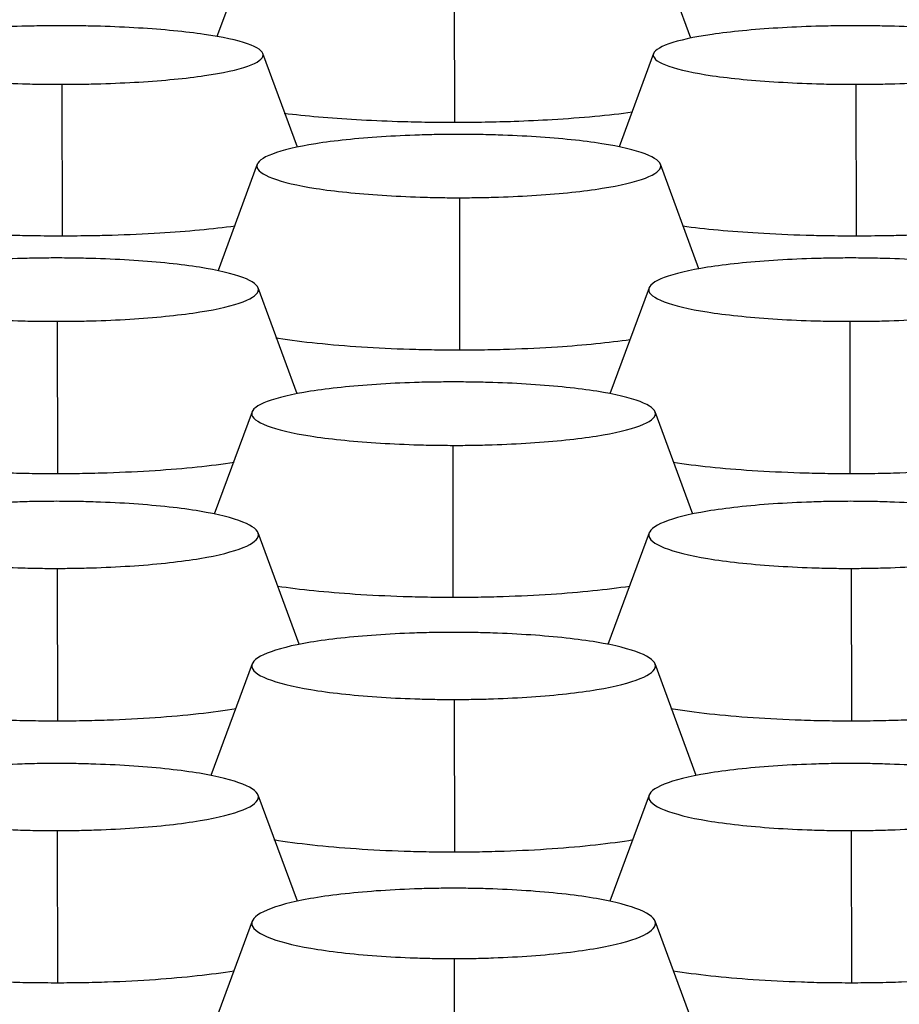
# Model space of a CAD drawing. Units: millimetres. Extents: x 0 to 291, y -125 to 204.
# Drawn here: x 175 to 176, y 148 to 150 of the extents above; entities that cross this region are included whole.
import ezdxf
from ezdxf.enums import TextEntityAlignment as Align

# ---------------------------------------------------------------- set-up
doc = ezdxf.new("R2010")
doc.units = ezdxf.units.MM
doc.layers.add('Predeterminado', color=7, linetype='Continuous')
doc.layers.add('RE-5-50X60-CENTR', color=7, linetype='Continuous')
doc.styles.add('SEACAD_Arial', font='arial.ttf')
doc.dimstyles.new('ISO', dxfattribs={"dimtxt": 3.125, "dimasz": 3.125, "dimexe": 1.5625, "dimexo": 0, "dimgap": 0.78125, "dimtad": 0, "dimdec": 0, "dimlfac": 7.142857, "dimrnd": 10, "dimtxsty": 'SEACAD_Arial', "dimblk1": '_SE_FILLED', "dimblk2": '_SE_FILLED', "dimsah": 1, "dimcen": 1.5625, "dimadec": 1, "dimazin": 0, "dimtfac": 0.5, "dimtdec": 4, "dimtmove": 0, "dimatfit": 3, "dimfxl": 1, "dimarcsym": 0})

# ---------------------------------------------------------------- blocks, each defined once
blk = doc.blocks.new('SE4')
at = {"layer": 'RE-5-50X60-CENTR', "color": 7, "linetype": 'Continuous'}
for p, q in [((174.9857, 149.6577), (174.9183, 149.4747)), ((175.8292, 149.4715), (175.7607, 149.6577)), ((175.3744, 149.6007), (175.3747, 149.3093)), ((175.0729, 149.262), (175.0065, 149.4421)), ((175.7576, 149.4421), (175.6915, 149.2628)), ((174.6202, 149.3829), (174.6206, 149.0912)), ((176.1462, 149.3829), (176.1466, 149.0912)), ((174.9959, 149.2293), (174.9204, 149.0249)), ((175.8447, 149.0285), (175.7706, 149.2293)), ((175.3844, 149.165), (175.3847, 148.8726)), ((175.0726, 148.7885), (174.9975, 148.9918)), ((175.7488, 148.9918), (175.6737, 148.7884)), ((174.6114, 148.9275), (174.6117, 148.6351)), ((176.135, 148.9275), (176.1347, 148.6351)), ((174.9858, 148.7536), (174.9133, 148.5572)), ((175.833, 148.5572), (175.7605, 148.7536)), ((175.372, 148.6892), (175.3717, 148.3968)), ((175.0767, 148.3069), (174.9975, 148.5212)), ((175.7489, 148.5212), (175.6696, 148.3067)), ((174.6114, 148.4528), (174.6117, 148.1599)), ((176.1374, 148.4528), (176.1377, 148.1599)), ((174.9859, 148.2693), (174.9066, 148.0548)), ((175.8397, 148.055), (175.7605, 148.2693)), ((175.3744, 148.2009), (175.3747, 147.9081)), ((175.0729, 147.8132), (174.9974, 148.0174)), ((175.7489, 148.0174), (175.6734, 147.8132)), ((174.6114, 147.949), (174.6117, 147.6561)), ((176.1374, 147.949), (176.1377, 147.6561)), ((174.986, 147.775), (174.903, 147.5508)), ((175.8432, 147.5511), (175.7604, 147.775)), ((175.3744, 147.7031), (175.3747, 147.4098))]:
    blk.add_line(p, q, dxfattribs=at)
for points, knots in [([(174.6191, 149.4954), (174.6117, 149.4954), (174.6052, 149.4954), (174.5939, 149.4953), (174.5879, 149.4953), (174.5688, 149.495), (174.5561, 149.4947), (174.5187, 149.4936), (174.494, 149.4925), (174.423, 149.4882), (174.3794, 149.484), (174.3086, 149.4737), (174.2801, 149.4674), (174.2412, 149.4537), (174.2309, 149.4463), (174.2311, 149.4318), (174.2415, 149.4244), (174.2807, 149.4108), (174.3094, 149.4045), (174.3803, 149.3942), (174.424, 149.3901), (174.4952, 149.3858), (174.52, 149.3847), (174.5573, 149.3836), (174.57, 149.3833), (174.5891, 149.383), (174.5952, 149.383), (174.6064, 149.3829), (174.6128, 149.3829), (174.6202, 149.3829)], [0, 0, 0, 0, 0.014637, 0.014637, 0.030294, 0.030294, 0.061607, 0.061607, 0.124235, 0.124235, 0.249491, 0.249491, 0.374747, 0.374747, 0.500003, 0.500003, 0.625258, 0.625258, 0.750514, 0.750514, 0.87577, 0.87577, 0.938398, 0.938398, 0.969712, 0.969712, 0.985369, 0.985369, 1, 1, 1, 1]), ([(174.6202, 149.3829), (174.6276, 149.3829), (174.634, 149.3829), (174.6453, 149.383), (174.6513, 149.3831), (174.6704, 149.3834), (174.683, 149.3837), (174.7203, 149.3848), (174.7449, 149.3859), (174.8158, 149.3902), (174.8593, 149.3944), (174.9298, 149.4047), (174.9582, 149.411), (174.9969, 149.4246), (175.0072, 149.432), (175.007, 149.4465), (174.9966, 149.4539), (174.9576, 149.4675), (174.929, 149.4738), (174.8584, 149.484), (174.8148, 149.4882), (174.7438, 149.4925), (174.7192, 149.4936), (174.6819, 149.4947), (174.6693, 149.495), (174.6502, 149.4953), (174.6441, 149.4953), (174.6328, 149.4954), (174.6264, 149.4954), (174.6191, 149.4954)], [0, 0, 0, 0, 0.014629, 0.014629, 0.030286, 0.030286, 0.0616, 0.0616, 0.124228, 0.124228, 0.249485, 0.249485, 0.374741, 0.374741, 0.499997, 0.499997, 0.625253, 0.625253, 0.75051, 0.75051, 0.875766, 0.875766, 0.938394, 0.938394, 0.969708, 0.969708, 0.985365, 0.985365, 1, 1, 1, 1]), ([(176.1451, 149.4954), (176.1377, 149.4954), (176.1312, 149.4954), (176.1199, 149.4953), (176.1139, 149.4953), (176.0948, 149.495), (176.0821, 149.4947), (176.0447, 149.4936), (176.02, 149.4925), (175.949, 149.4882), (175.9054, 149.484), (175.8346, 149.4737), (175.8061, 149.4674), (175.7672, 149.4537), (175.7569, 149.4463), (175.7571, 149.4318), (175.7675, 149.4244), (175.8067, 149.4108), (175.8354, 149.4045), (175.9063, 149.3942), (175.95, 149.3901), (176.0212, 149.3858), (176.046, 149.3847), (176.0833, 149.3836), (176.096, 149.3833), (176.1151, 149.383), (176.1212, 149.383), (176.1324, 149.3829), (176.1388, 149.3829), (176.1462, 149.3829)], [0, 0, 0, 0, 0.014637, 0.014637, 0.030294, 0.030294, 0.061607, 0.061607, 0.124235, 0.124235, 0.249491, 0.249491, 0.374747, 0.374747, 0.500003, 0.500003, 0.625258, 0.625258, 0.750514, 0.750514, 0.87577, 0.87577, 0.938398, 0.938398, 0.969712, 0.969712, 0.985369, 0.985369, 1, 1, 1, 1]), ([(176.1462, 149.3829), (176.1536, 149.3829), (176.16, 149.3829), (176.1713, 149.383), (176.1773, 149.3831), (176.1964, 149.3834), (176.209, 149.3837), (176.2463, 149.3848), (176.2709, 149.3859), (176.3418, 149.3902), (176.3853, 149.3944), (176.4558, 149.4047), (176.4842, 149.411), (176.5229, 149.4246), (176.5332, 149.432), (176.533, 149.4465), (176.5226, 149.4539), (176.4836, 149.4675), (176.455, 149.4738), (176.3844, 149.484), (176.3408, 149.4882), (176.2698, 149.4925), (176.2452, 149.4936), (176.2079, 149.4947), (176.1953, 149.495), (176.1762, 149.4953), (176.1701, 149.4953), (176.1588, 149.4954), (176.1524, 149.4954), (176.1451, 149.4954)], [0, 0, 0, 0, 0.014629, 0.014629, 0.030286, 0.030286, 0.0616, 0.0616, 0.124228, 0.124228, 0.249485, 0.249485, 0.374741, 0.374741, 0.499997, 0.499997, 0.625253, 0.625253, 0.75051, 0.75051, 0.875766, 0.875766, 0.938394, 0.938394, 0.969708, 0.969708, 0.985365, 0.985365, 1, 1, 1, 1]), ([(175.3747, 149.3093), (175.3558, 149.3094), (175.3191, 149.3096), (175.2555, 149.3112), (175.16, 149.3155), (175.0886, 149.3217), (175.0476, 149.3268)], [0, 0, 0, 0, 0.0367893, 0.0715537, 0.1253969, 0.2317442, 0.2317442, 0.2317442, 0.2317442]), ([(175.7164, 149.3291), (175.6724, 149.323), (175.5974, 149.3161), (175.4966, 149.3114), (175.4332, 149.3097), (175.3945, 149.3094), (175.3747, 149.3093)], [0.7540359, 0.7540359, 0.7540359, 0.7540359, 0.8742789, 0.9245125, 0.9612534, 1, 1, 1, 1]), ([(175.3832, 149.2867), (175.3758, 149.2867), (175.3694, 149.2867), (175.3581, 149.2866), (175.352, 149.2865), (175.3329, 149.2862), (175.3203, 149.2859), (175.2829, 149.2847), (175.2582, 149.2835), (175.1871, 149.2789), (175.1435, 149.2743), (175.0728, 149.2632), (175.0443, 149.2564), (175.0054, 149.2416), (174.9951, 149.2336), (174.9952, 149.2179), (175.0057, 149.2099), (175.0448, 149.1951), (175.0735, 149.1883), (175.1445, 149.1773), (175.1882, 149.1728), (175.2594, 149.1682), (175.2841, 149.167), (175.3215, 149.1658), (175.3342, 149.1655), (175.3533, 149.1652), (175.3594, 149.1651), (175.3706, 149.165), (175.377, 149.165), (175.3844, 149.165)], [0, 0, 0, 0, 0.014636, 0.014636, 0.030293, 0.030293, 0.061607, 0.061607, 0.124235, 0.124235, 0.249491, 0.249491, 0.374747, 0.374747, 0.500003, 0.500003, 0.625259, 0.625259, 0.750515, 0.750515, 0.875771, 0.875771, 0.938399, 0.938399, 0.969713, 0.969713, 0.98537, 0.98537, 1, 1, 1, 1]), ([(175.3844, 149.165), (175.3918, 149.165), (175.3982, 149.1651), (175.4094, 149.1651), (175.4155, 149.1652), (175.4346, 149.1655), (175.4472, 149.1659), (175.4844, 149.1671), (175.5091, 149.1683), (175.58, 149.1729), (175.6235, 149.1775), (175.694, 149.1886), (175.7224, 149.1954), (175.7611, 149.2101), (175.7714, 149.2181), (175.7712, 149.2338), (175.7608, 149.2417), (175.7218, 149.2565), (175.6932, 149.2633), (175.6226, 149.2744), (175.579, 149.2789), (175.508, 149.2835), (175.4834, 149.2847), (175.4461, 149.2859), (175.4335, 149.2862), (175.4144, 149.2865), (175.4083, 149.2866), (175.397, 149.2867), (175.3906, 149.2867), (175.3832, 149.2867)], [0, 0, 0, 0, 0.014628, 0.014628, 0.030285, 0.030285, 0.061599, 0.061599, 0.124227, 0.124227, 0.249484, 0.249484, 0.37474, 0.37474, 0.499997, 0.499997, 0.625253, 0.625253, 0.75051, 0.75051, 0.875766, 0.875766, 0.938394, 0.938394, 0.969708, 0.969708, 0.985366, 0.985366, 1, 1, 1, 1]), ([(174.6206, 149.0912), (174.6021, 149.0913), (174.5699, 149.0914), (174.5063, 149.0929), (174.4072, 149.0973), (174.3298, 149.1044), (174.2875, 149.1101)], [0, 0, 0, 0, 0.0359322, 0.0626689, 0.1253927, 0.2369096, 0.2369096, 0.2369096, 0.2369096]), ([(174.9531, 149.1104), (174.911, 149.1047), (174.8339, 149.0975), (174.7359, 149.0931), (174.6723, 149.0915), (174.64, 149.0913), (174.6206, 149.0912)], [0.7623955, 0.7623955, 0.7623955, 0.7623955, 0.8742934, 0.936984, 0.9620455, 1, 1, 1, 1]), ([(176.1466, 149.0912), (176.1281, 149.0913), (176.0959, 149.0914), (176.0323, 149.0929), (175.9332, 149.0973), (175.8558, 149.1044), (175.8135, 149.1101)], [0, 0, 0, 0, 0.0359322, 0.0626689, 0.1253927, 0.2369155, 0.2369155, 0.2369155, 0.2369155]), ([(176.4791, 149.1104), (176.437, 149.1047), (176.3599, 149.0975), (176.2619, 149.0931), (176.1983, 149.0915), (176.166, 149.0913), (176.1466, 149.0912)], [0.7623955, 0.7623955, 0.7623955, 0.7623955, 0.8742934, 0.936984, 0.9620455, 1, 1, 1, 1]), ([(174.6102, 149.0492), (174.6028, 149.0492), (174.5963, 149.0492), (174.5851, 149.0491), (174.579, 149.049), (174.5599, 149.0487), (174.5472, 149.0484), (174.5098, 149.0472), (174.4851, 149.046), (174.414, 149.0414), (174.3704, 149.0369), (174.2997, 149.0257), (174.2712, 149.0189), (174.2324, 149.0041), (174.222, 148.9961), (174.2222, 148.9804), (174.2326, 148.9724), (174.2718, 148.9576), (174.3004, 148.9508), (174.3714, 148.9397), (174.4151, 148.9352), (174.4863, 148.9306), (174.5111, 148.9294), (174.5484, 148.9282), (174.5611, 148.928), (174.5802, 148.9276), (174.5863, 148.9276), (174.5976, 148.9275), (174.604, 148.9275), (174.6114, 148.9275)], [0, 0, 0, 0, 0.014635, 0.014635, 0.030292, 0.030292, 0.061606, 0.061606, 0.124234, 0.124234, 0.24949, 0.24949, 0.374747, 0.374747, 0.500003, 0.500003, 0.625259, 0.625259, 0.750515, 0.750515, 0.875771, 0.875771, 0.9384, 0.9384, 0.969714, 0.969714, 0.985371, 0.985371, 1, 1, 1, 1]), ([(174.6114, 148.9275), (174.6188, 148.9275), (174.6252, 148.9275), (174.6364, 148.9276), (174.6425, 148.9277), (174.6615, 148.928), (174.6741, 148.9283), (174.7114, 148.9295), (174.736, 148.9307), (174.8069, 148.9354), (174.8505, 148.9399), (174.921, 148.951), (174.9494, 148.9578), (174.9881, 148.9726), (174.9983, 148.9806), (174.9981, 148.9963), (174.9877, 149.0043), (174.9487, 149.019), (174.9202, 149.0258), (174.8495, 149.0369), (174.806, 149.0414), (174.735, 149.046), (174.7103, 149.0472), (174.673, 149.0484), (174.6604, 149.0487), (174.6413, 149.049), (174.6352, 149.0491), (174.624, 149.0492), (174.6176, 149.0492), (174.6102, 149.0492)], [0, 0, 0, 0, 0.014627, 0.014627, 0.030284, 0.030284, 0.061598, 0.061598, 0.124227, 0.124227, 0.249483, 0.249483, 0.37474, 0.37474, 0.499997, 0.499997, 0.625254, 0.625254, 0.75051, 0.75051, 0.875767, 0.875767, 0.938395, 0.938395, 0.96971, 0.96971, 0.985367, 0.985367, 1, 1, 1, 1]), ([(176.1362, 149.0492), (176.1288, 149.0492), (176.1224, 149.0492), (176.1111, 149.0491), (176.105, 149.049), (176.086, 149.0487), (176.0733, 149.0484), (176.036, 149.0472), (176.0114, 149.046), (175.9404, 149.0414), (175.8968, 149.0369), (175.8261, 149.0258), (175.7976, 149.019), (175.7586, 149.0043), (175.7482, 148.9963), (175.748, 148.9806), (175.7583, 148.9726), (175.797, 148.9578), (175.8254, 148.951), (175.8959, 148.9399), (175.9394, 148.9354), (176.0103, 148.9307), (176.035, 148.9295), (176.0722, 148.9283), (176.0848, 148.928), (176.1039, 148.9277), (176.11, 148.9276), (176.1212, 148.9275), (176.1276, 148.9275), (176.135, 148.9275)], [0, 0, 0, 0, 0.014633, 0.014633, 0.03029, 0.03029, 0.061604, 0.061604, 0.124233, 0.124233, 0.249489, 0.249489, 0.374746, 0.374746, 0.500003, 0.500003, 0.625259, 0.625259, 0.750516, 0.750516, 0.875773, 0.875773, 0.938401, 0.938401, 0.969715, 0.969715, 0.985372, 0.985372, 1, 1, 1, 1]), ([(176.135, 148.9275), (176.1424, 148.9275), (176.1488, 148.9275), (176.1601, 148.9276), (176.1661, 148.9276), (176.1852, 148.928), (176.1979, 148.9282), (176.2353, 148.9294), (176.26, 148.9306), (176.3312, 148.9352), (176.375, 148.9397), (176.4459, 148.9508), (176.4746, 148.9576), (176.5137, 148.9724), (176.5242, 148.9804), (176.5243, 148.9961), (176.514, 149.0041), (176.4752, 149.0189), (176.4466, 149.0257), (176.3759, 149.0369), (176.3323, 149.0414), (176.2612, 149.046), (176.2365, 149.0472), (176.1992, 149.0484), (176.1865, 149.0487), (176.1674, 149.049), (176.1613, 149.0491), (176.15, 149.0492), (176.1436, 149.0492), (176.1362, 149.0492)], [0, 0, 0, 0, 0.014629, 0.014629, 0.030286, 0.030286, 0.0616, 0.0616, 0.124228, 0.124228, 0.249485, 0.249485, 0.374741, 0.374741, 0.499997, 0.499997, 0.625253, 0.625253, 0.750509, 0.750509, 0.875766, 0.875766, 0.938394, 0.938394, 0.969708, 0.969708, 0.985365, 0.985365, 1, 1, 1, 1]), ([(175.0315, 148.8959), (175.0332, 148.8956), (175.0349, 148.8954), (175.082, 148.888), (175.1368, 148.8824), (175.2261, 148.8766), (175.257, 148.8751), (175.3044, 148.8736), (175.3204, 148.8732), (175.3445, 148.8729), (175.3525, 148.8728), (175.3686, 148.8726), (175.3767, 148.8726), (175.3847, 148.8726)], [0.7453122, 0.7453122, 0.7453122, 0.7453122, 0.75, 0.75, 0.875, 0.875, 0.9375, 0.9375, 0.96875, 0.96875, 0.984375, 0.984375, 1, 1, 1, 1]), ([(175.3847, 148.8726), (175.3928, 148.8726), (175.4008, 148.8727), (175.4169, 148.8728), (175.4249, 148.8729), (175.4489, 148.8733), (175.4649, 148.8737), (175.5121, 148.8752), (175.543, 148.8767), (175.6239, 148.8821), (175.6716, 148.8868), (175.7128, 148.8926)], [0, 0, 0, 0, 0.015625, 0.015625, 0.03125, 0.03125, 0.0625, 0.0625, 0.125, 0.125, 0.2332292, 0.2332292, 0.2332292, 0.2332292]), ([(175.3732, 148.8111), (175.3658, 148.811), (175.3594, 148.811), (175.3481, 148.8109), (175.342, 148.8109), (175.323, 148.8106), (175.3103, 148.8103), (175.273, 148.8091), (175.2484, 148.8079), (175.1774, 148.8032), (175.1338, 148.7987), (175.0631, 148.7876), (175.0346, 148.7808), (174.9956, 148.7661), (174.9852, 148.7581), (174.985, 148.7424), (174.9953, 148.7344), (175.0339, 148.7196), (175.0624, 148.7128), (175.1329, 148.7017), (175.1764, 148.6971), (175.2473, 148.6925), (175.272, 148.6913), (175.3092, 148.6901), (175.3218, 148.6897), (175.3409, 148.6894), (175.347, 148.6893), (175.3582, 148.6893), (175.3646, 148.6892), (175.372, 148.6892)], [0, 0, 0, 0, 0.014632, 0.014632, 0.030289, 0.030289, 0.061603, 0.061603, 0.124232, 0.124232, 0.249489, 0.249489, 0.374746, 0.374746, 0.500003, 0.500003, 0.62526, 0.62526, 0.750517, 0.750517, 0.875774, 0.875774, 0.938402, 0.938402, 0.969716, 0.969716, 0.985373, 0.985373, 1, 1, 1, 1]), ([(175.372, 148.6892), (175.3794, 148.6892), (175.3858, 148.6892), (175.3971, 148.6893), (175.4031, 148.6894), (175.4222, 148.6897), (175.4349, 148.69), (175.4723, 148.6912), (175.497, 148.6924), (175.5682, 148.697), (175.612, 148.7015), (175.683, 148.7126), (175.7116, 148.7194), (175.7507, 148.7342), (175.7612, 148.7422), (175.7613, 148.7579), (175.751, 148.7659), (175.7122, 148.7807), (175.6836, 148.7875), (175.6129, 148.7987), (175.5693, 148.8032), (175.4982, 148.8079), (175.4735, 148.8091), (175.4362, 148.8102), (175.4235, 148.8106), (175.4044, 148.8109), (175.3983, 148.8109), (175.387, 148.811), (175.3806, 148.811), (175.3732, 148.8111)], [0, 0, 0, 0, 0.014628, 0.014628, 0.030285, 0.030285, 0.061599, 0.061599, 0.124228, 0.124228, 0.249484, 0.249484, 0.37474, 0.37474, 0.499997, 0.499997, 0.625253, 0.625253, 0.75051, 0.75051, 0.875766, 0.875766, 0.938394, 0.938394, 0.969709, 0.969709, 0.985366, 0.985366, 1, 1, 1, 1]), ([(174.2693, 148.6567), (174.3136, 148.65), (174.3662, 148.6447), (174.453, 148.6391), (174.4839, 148.6376), (174.5314, 148.6361), (174.5473, 148.6357), (174.5714, 148.6353), (174.5794, 148.6352), (174.5956, 148.6351), (174.6036, 148.6351), (174.6117, 148.6351)], [0.7553293, 0.7553293, 0.7553293, 0.7553293, 0.875, 0.875, 0.9375, 0.9375, 0.96875, 0.96875, 0.984375, 0.984375, 1, 1, 1, 1]), ([(174.6117, 148.6351), (174.6197, 148.6351), (174.6278, 148.6351), (174.6439, 148.6352), (174.6519, 148.6354), (174.6759, 148.6358), (174.6918, 148.6361), (174.7391, 148.6377), (174.7699, 148.6392), (174.8557, 148.6448), (174.9076, 148.6501), (174.9513, 148.6567)], [0, 0, 0, 0, 0.015625, 0.015625, 0.03125, 0.03125, 0.0625, 0.0625, 0.125, 0.125, 0.243447, 0.243447, 0.243447, 0.243447]), ([(175.7953, 148.6567), (175.8389, 148.6501), (175.8907, 148.6448), (175.9764, 148.6392), (176.0073, 148.6377), (176.0545, 148.6361), (176.0705, 148.6358), (176.0945, 148.6354), (176.1025, 148.6352), (176.1186, 148.6351), (176.1266, 148.6351), (176.1347, 148.6351)], [0.7568101, 0.7568101, 0.7568101, 0.7568101, 0.875, 0.875, 0.9375, 0.9375, 0.96875, 0.96875, 0.984375, 0.984375, 1, 1, 1, 1]), ([(176.1347, 148.6351), (176.1427, 148.6351), (176.1508, 148.6351), (176.1669, 148.6352), (176.1749, 148.6353), (176.199, 148.6357), (176.215, 148.6361), (176.2624, 148.6376), (176.2934, 148.6391), (176.3803, 148.6447), (176.4331, 148.65), (176.4774, 148.6567)], [0, 0, 0, 0, 0.015625, 0.015625, 0.03125, 0.03125, 0.0625, 0.0625, 0.125, 0.125, 0.2449735, 0.2449735, 0.2449735, 0.2449735]), ([(174.6102, 148.5817), (174.6028, 148.5816), (174.5963, 148.5816), (174.5851, 148.5815), (174.579, 148.5814), (174.5599, 148.5811), (174.5472, 148.5808), (174.5098, 148.5795), (174.4851, 148.5783), (174.414, 148.5733), (174.3704, 148.5686), (174.2997, 148.5568), (174.2712, 148.5496), (174.2324, 148.5339), (174.2221, 148.5254), (174.2222, 148.5088), (174.2326, 148.5004), (174.2717, 148.4847), (174.3004, 148.4776), (174.3713, 148.4658), (174.4151, 148.4611), (174.4863, 148.4562), (174.5111, 148.4549), (174.5484, 148.4537), (174.5611, 148.4533), (174.5802, 148.453), (174.5863, 148.4529), (174.5976, 148.4529), (174.604, 148.4528), (174.6114, 148.4528)], [0, 0, 0, 0, 0.014633, 0.014633, 0.030291, 0.030291, 0.061605, 0.061605, 0.124233, 0.124233, 0.24949, 0.24949, 0.374746, 0.374746, 0.500003, 0.500003, 0.62526, 0.62526, 0.750516, 0.750516, 0.875773, 0.875773, 0.938401, 0.938401, 0.969715, 0.969715, 0.985372, 0.985372, 1, 1, 1, 1]), ([(174.6114, 148.4528), (174.6188, 148.4528), (174.6252, 148.4529), (174.6364, 148.453), (174.6425, 148.4531), (174.6615, 148.4534), (174.6742, 148.4537), (174.7114, 148.455), (174.736, 148.4563), (174.807, 148.4612), (174.8505, 148.466), (174.921, 148.4778), (174.9494, 148.485), (174.9881, 148.5006), (174.9983, 148.509), (174.9981, 148.5256), (174.9877, 148.5341), (174.9488, 148.5497), (174.9202, 148.5569), (174.8496, 148.5686), (174.806, 148.5734), (174.735, 148.5783), (174.7103, 148.5795), (174.673, 148.5808), (174.6604, 148.5811), (174.6413, 148.5814), (174.6352, 148.5815), (174.624, 148.5816), (174.6176, 148.5816), (174.6102, 148.5817)], [0, 0, 0, 0, 0.014625, 0.014625, 0.030282, 0.030282, 0.061597, 0.061597, 0.124225, 0.124225, 0.249482, 0.249482, 0.37474, 0.37474, 0.499997, 0.499997, 0.625254, 0.625254, 0.750511, 0.750511, 0.875768, 0.875768, 0.938397, 0.938397, 0.969711, 0.969711, 0.985368, 0.985368, 1, 1, 1, 1]), ([(176.1362, 148.5817), (176.1288, 148.5816), (176.1223, 148.5816), (176.1111, 148.5815), (176.105, 148.5814), (176.0859, 148.5811), (176.0732, 148.5808), (176.0358, 148.5795), (176.0111, 148.5783), (175.94, 148.5733), (175.8964, 148.5686), (175.8257, 148.5568), (175.7972, 148.5496), (175.7584, 148.5339), (175.7481, 148.5254), (175.7482, 148.5088), (175.7586, 148.5004), (175.7977, 148.4847), (175.8264, 148.4776), (175.8973, 148.4658), (175.9411, 148.4611), (176.0123, 148.4562), (176.0371, 148.4549), (176.0744, 148.4537), (176.0871, 148.4533), (176.1062, 148.453), (176.1123, 148.4529), (176.1236, 148.4529), (176.13, 148.4528), (176.1374, 148.4528)], [0, 0, 0, 0, 0.014633, 0.014633, 0.030291, 0.030291, 0.061605, 0.061605, 0.124233, 0.124233, 0.24949, 0.24949, 0.374746, 0.374746, 0.500003, 0.500003, 0.62526, 0.62526, 0.750516, 0.750516, 0.875773, 0.875773, 0.938401, 0.938401, 0.969715, 0.969715, 0.985372, 0.985372, 1, 1, 1, 1]), ([(176.1374, 148.4528), (176.1448, 148.4528), (176.1512, 148.4529), (176.1624, 148.453), (176.1685, 148.4531), (176.1875, 148.4534), (176.2002, 148.4537), (176.2374, 148.455), (176.262, 148.4563), (176.333, 148.4612), (176.3765, 148.466), (176.447, 148.4778), (176.4754, 148.485), (176.5141, 148.5006), (176.5243, 148.509), (176.5241, 148.5256), (176.5137, 148.5341), (176.4748, 148.5497), (176.4462, 148.5569), (176.3756, 148.5686), (176.332, 148.5734), (176.261, 148.5783), (176.2363, 148.5795), (176.199, 148.5808), (176.1864, 148.5811), (176.1673, 148.5814), (176.1612, 148.5815), (176.15, 148.5816), (176.1436, 148.5816), (176.1362, 148.5817)], [0, 0, 0, 0, 0.014625, 0.014625, 0.030282, 0.030282, 0.061597, 0.061597, 0.124225, 0.124225, 0.249482, 0.249482, 0.37474, 0.37474, 0.499997, 0.499997, 0.625254, 0.625254, 0.750511, 0.750511, 0.875768, 0.875768, 0.938397, 0.938397, 0.969711, 0.969711, 0.985368, 0.985368, 1, 1, 1, 1]), ([(175.3717, 148.3968), (175.3555, 148.3969), (175.3234, 148.3971), (175.2598, 148.3987), (175.1566, 148.4038), (175.0778, 148.4118), (175.0347, 148.4182)], [0, 0, 0, 0, 0.0314725, 0.0626734, 0.1254021, 0.241433, 0.241433, 0.241433, 0.241433]), ([(175.7116, 148.4182), (175.668, 148.4117), (175.5884, 148.4036), (175.4843, 148.3986), (175.4204, 148.397), (175.3879, 148.3969), (175.3717, 148.3968)], [0.7571665, 0.7571665, 0.7571665, 0.7571665, 0.8742881, 0.936955, 0.9683207, 1, 1, 1, 1]), ([(175.3732, 148.3298), (175.3658, 148.3298), (175.3593, 148.3298), (175.3481, 148.3297), (175.342, 148.3296), (175.3229, 148.3293), (175.3102, 148.329), (175.2728, 148.3277), (175.2481, 148.3264), (175.177, 148.3215), (175.1334, 148.3167), (175.0627, 148.305), (175.0342, 148.2977), (174.9954, 148.2821), (174.9851, 148.2736), (174.9852, 148.257), (174.9956, 148.2485), (175.0347, 148.2329), (175.0634, 148.2257), (175.1343, 148.2139), (175.1781, 148.2092), (175.2493, 148.2043), (175.2741, 148.203), (175.3114, 148.2018), (175.3241, 148.2015), (175.3432, 148.2011), (175.3493, 148.2011), (175.3606, 148.201), (175.367, 148.201), (175.3744, 148.2009)], [0, 0, 0, 0, 0.014633, 0.014633, 0.03029, 0.03029, 0.061604, 0.061604, 0.124233, 0.124233, 0.249489, 0.249489, 0.374746, 0.374746, 0.500003, 0.500003, 0.62526, 0.62526, 0.750517, 0.750517, 0.875773, 0.875773, 0.938402, 0.938402, 0.969716, 0.969716, 0.985373, 0.985373, 1, 1, 1, 1]), ([(175.3744, 148.2009), (175.3818, 148.201), (175.3882, 148.201), (175.3994, 148.2011), (175.4055, 148.2012), (175.4245, 148.2015), (175.4372, 148.2018), (175.4744, 148.2031), (175.4991, 148.2044), (175.57, 148.2093), (175.6135, 148.2141), (175.684, 148.2259), (175.7124, 148.2331), (175.7511, 148.2488), (175.7613, 148.2572), (175.7611, 148.2738), (175.7507, 148.2822), (175.7118, 148.2979), (175.6833, 148.3051), (175.6126, 148.3168), (175.569, 148.3216), (175.498, 148.3265), (175.4733, 148.3277), (175.436, 148.329), (175.4234, 148.3293), (175.4043, 148.3296), (175.3982, 148.3297), (175.387, 148.3298), (175.3806, 148.3298), (175.3732, 148.3298)], [0, 0, 0, 0, 0.014624, 0.014624, 0.030282, 0.030282, 0.061596, 0.061596, 0.124225, 0.124225, 0.249482, 0.249482, 0.374739, 0.374739, 0.499997, 0.499997, 0.625254, 0.625254, 0.750511, 0.750511, 0.875769, 0.875769, 0.938397, 0.938397, 0.969712, 0.969712, 0.985369, 0.985369, 1, 1, 1, 1]), ([(174.265, 148.1835), (174.3101, 148.1761), (174.3643, 148.1702), (174.4529, 148.1642), (174.4839, 148.1626), (174.5313, 148.161), (174.5473, 148.1606), (174.5714, 148.1602), (174.5794, 148.1601), (174.5956, 148.16), (174.6036, 148.16), (174.6117, 148.1599)], [0.7514579, 0.7514579, 0.7514579, 0.7514579, 0.875, 0.875, 0.9375, 0.9375, 0.96875, 0.96875, 0.984375, 0.984375, 1, 1, 1, 1]), ([(174.6117, 148.1599), (174.6197, 148.16), (174.6278, 148.16), (174.6439, 148.1601), (174.6519, 148.1602), (174.6759, 148.1607), (174.6919, 148.1611), (174.7392, 148.1627), (174.77, 148.1643), (174.8576, 148.1704), (174.911, 148.1762), (174.9555, 148.1835)], [0, 0, 0, 0, 0.015625, 0.015625, 0.03125, 0.03125, 0.0625, 0.0625, 0.125, 0.125, 0.2471882, 0.2471882, 0.2471882, 0.2471882]), ([(175.791, 148.1835), (175.8361, 148.1761), (175.8903, 148.1702), (175.9789, 148.1642), (176.0099, 148.1626), (176.0573, 148.161), (176.0733, 148.1606), (176.0974, 148.1602), (176.1054, 148.1601), (176.1216, 148.16), (176.1296, 148.16), (176.1377, 148.1599)], [0.7514579, 0.7514579, 0.7514579, 0.7514579, 0.875, 0.875, 0.9375, 0.9375, 0.96875, 0.96875, 0.984375, 0.984375, 1, 1, 1, 1]), ([(176.1377, 148.1599), (176.1457, 148.16), (176.1538, 148.16), (176.1699, 148.1601), (176.1779, 148.1602), (176.2019, 148.1607), (176.2179, 148.1611), (176.2652, 148.1627), (176.296, 148.1643), (176.3836, 148.1704), (176.437, 148.1762), (176.4815, 148.1835)], [0, 0, 0, 0, 0.015625, 0.015625, 0.03125, 0.03125, 0.0625, 0.0625, 0.125, 0.125, 0.247195, 0.247195, 0.247195, 0.247195]), ([(174.6102, 148.078), (174.6028, 148.0779), (174.5963, 148.0779), (174.5851, 148.0778), (174.579, 148.0778), (174.5599, 148.0774), (174.5472, 148.0771), (174.5098, 148.0758), (174.4851, 148.0746), (174.414, 148.0696), (174.3704, 148.0648), (174.2996, 148.0531), (174.2711, 148.0458), (174.2324, 148.0302), (174.2221, 148.0217), (174.2222, 148.0051), (174.2326, 147.9966), (174.2717, 147.981), (174.3003, 147.9737), (174.3713, 147.962), (174.4151, 147.9572), (174.4863, 147.9523), (174.5111, 147.9511), (174.5484, 147.9498), (174.5611, 147.9495), (174.5802, 147.9492), (174.5863, 147.9491), (174.5976, 147.949), (174.604, 147.949), (174.6114, 147.949)], [0, 0, 0, 0, 0.014632, 0.014632, 0.030289, 0.030289, 0.061604, 0.061604, 0.124232, 0.124232, 0.249489, 0.249489, 0.374746, 0.374746, 0.500003, 0.500003, 0.62526, 0.62526, 0.750517, 0.750517, 0.875774, 0.875774, 0.938403, 0.938403, 0.969717, 0.969717, 0.985374, 0.985374, 1, 1, 1, 1]), ([(174.6114, 147.949), (174.6188, 147.949), (174.6252, 147.949), (174.6364, 147.9491), (174.6425, 147.9492), (174.6615, 147.9496), (174.6742, 147.9499), (174.7114, 147.9512), (174.7361, 147.9525), (174.807, 147.9574), (174.8505, 147.9622), (174.9211, 147.974), (174.9495, 147.9812), (174.9881, 147.9968), (174.9983, 148.0053), (174.9981, 148.0219), (174.9877, 148.0303), (174.9488, 148.046), (174.9203, 148.0532), (174.8496, 148.0649), (174.806, 148.0697), (174.735, 148.0746), (174.7103, 148.0758), (174.673, 148.0771), (174.6604, 148.0774), (174.6413, 148.0778), (174.6352, 148.0778), (174.624, 148.0779), (174.6176, 148.0779), (174.6102, 148.078)], [0, 0, 0, 0, 0.014624, 0.014624, 0.030281, 0.030281, 0.061595, 0.061595, 0.124224, 0.124224, 0.249482, 0.249482, 0.374739, 0.374739, 0.499997, 0.499997, 0.625254, 0.625254, 0.750512, 0.750512, 0.875769, 0.875769, 0.938398, 0.938398, 0.969712, 0.969712, 0.985369, 0.985369, 1, 1, 1, 1]), ([(176.1362, 148.078), (176.1288, 148.0779), (176.1223, 148.0779), (176.1111, 148.0778), (176.105, 148.0778), (176.0859, 148.0774), (176.0732, 148.0771), (176.0358, 148.0758), (176.0111, 148.0746), (175.94, 148.0696), (175.8964, 148.0648), (175.8256, 148.0531), (175.7971, 148.0458), (175.7584, 148.0302), (175.7481, 148.0217), (175.7482, 148.0051), (175.7586, 147.9966), (175.7977, 147.981), (175.8263, 147.9737), (175.8973, 147.962), (175.9411, 147.9572), (176.0123, 147.9523), (176.0371, 147.9511), (176.0744, 147.9498), (176.0871, 147.9495), (176.1062, 147.9492), (176.1123, 147.9491), (176.1236, 147.949), (176.13, 147.949), (176.1374, 147.949)], [0, 0, 0, 0, 0.014632, 0.014632, 0.030289, 0.030289, 0.061604, 0.061604, 0.124232, 0.124232, 0.249489, 0.249489, 0.374746, 0.374746, 0.500003, 0.500003, 0.62526, 0.62526, 0.750517, 0.750517, 0.875774, 0.875774, 0.938403, 0.938403, 0.969717, 0.969717, 0.985374, 0.985374, 1, 1, 1, 1]), ([(176.1374, 147.949), (176.1448, 147.949), (176.1512, 147.949), (176.1624, 147.9491), (176.1685, 147.9492), (176.1875, 147.9496), (176.2002, 147.9499), (176.2374, 147.9512), (176.2621, 147.9525), (176.333, 147.9574), (176.3765, 147.9622), (176.4471, 147.974), (176.4755, 147.9812), (176.5141, 147.9968), (176.5243, 148.0053), (176.5241, 148.0219), (176.5137, 148.0303), (176.4748, 148.046), (176.4463, 148.0532), (176.3756, 148.0649), (176.332, 148.0697), (176.261, 148.0746), (176.2363, 148.0758), (176.199, 148.0771), (176.1864, 148.0774), (176.1673, 148.0778), (176.1612, 148.0778), (176.15, 148.0779), (176.1436, 148.0779), (176.1362, 148.078)], [0, 0, 0, 0, 0.014624, 0.014624, 0.030281, 0.030281, 0.061595, 0.061595, 0.124224, 0.124224, 0.249482, 0.249482, 0.374739, 0.374739, 0.499997, 0.499997, 0.625254, 0.625254, 0.750512, 0.750512, 0.875769, 0.875769, 0.938398, 0.938398, 0.969712, 0.969712, 0.985369, 0.985369, 1, 1, 1, 1]), ([(175.028, 147.9316), (175.073, 147.9242), (175.1273, 147.9184), (175.2159, 147.9123), (175.2468, 147.9107), (175.2943, 147.9091), (175.3103, 147.9087), (175.3344, 147.9083), (175.3424, 147.9082), (175.3585, 147.9081), (175.3666, 147.9081), (175.3747, 147.9081)], [0.7514776, 0.7514776, 0.7514776, 0.7514776, 0.875, 0.875, 0.9375, 0.9375, 0.96875, 0.96875, 0.984375, 0.984375, 1, 1, 1, 1]), ([(175.3747, 147.9081), (175.3827, 147.9081), (175.3908, 147.9081), (175.4069, 147.9082), (175.4149, 147.9083), (175.4389, 147.9088), (175.4549, 147.9092), (175.5022, 147.9108), (175.533, 147.9124), (175.6207, 147.9185), (175.6741, 147.9244), (175.7186, 147.9316)], [0, 0, 0, 0, 0.015625, 0.015625, 0.03125, 0.03125, 0.0625, 0.0625, 0.125, 0.125, 0.247227, 0.247227, 0.247227, 0.247227]), ([(175.3732, 147.8382), (175.3658, 147.8382), (175.3593, 147.8382), (175.3481, 147.8381), (175.342, 147.838), (175.3229, 147.8377), (175.3102, 147.8373), (175.2728, 147.836), (175.2481, 147.8347), (175.177, 147.8295), (175.1333, 147.8245), (175.0626, 147.8121), (175.0341, 147.8046), (174.9954, 147.7881), (174.9851, 147.7793), (174.9852, 147.7619), (174.9956, 147.753), (175.0347, 147.7366), (175.0633, 147.7291), (175.1343, 147.7168), (175.178, 147.7118), (175.2493, 147.7066), (175.274, 147.7053), (175.3114, 147.704), (175.3241, 147.7037), (175.3432, 147.7033), (175.3493, 147.7032), (175.3606, 147.7032), (175.367, 147.7031), (175.3744, 147.7031)], [0, 0, 0, 0, 0.014632, 0.014632, 0.030289, 0.030289, 0.061603, 0.061603, 0.124232, 0.124232, 0.249489, 0.249489, 0.374746, 0.374746, 0.500003, 0.500003, 0.62526, 0.62526, 0.750517, 0.750517, 0.875775, 0.875775, 0.938403, 0.938403, 0.969717, 0.969717, 0.985375, 0.985375, 1, 1, 1, 1]), ([(175.3744, 147.7031), (175.3818, 147.7031), (175.3882, 147.7032), (175.3994, 147.7033), (175.4055, 147.7034), (175.4245, 147.7037), (175.4372, 147.7041), (175.4744, 147.7054), (175.4991, 147.7068), (175.57, 147.7119), (175.6136, 147.717), (175.6841, 147.7293), (175.7125, 147.7368), (175.7511, 147.7532), (175.7613, 147.7621), (175.7611, 147.7795), (175.7507, 147.7883), (175.7118, 147.8047), (175.6833, 147.8122), (175.6126, 147.8245), (175.569, 147.8295), (175.498, 147.8347), (175.4733, 147.836), (175.4361, 147.8373), (175.4234, 147.8377), (175.4043, 147.838), (175.3982, 147.8381), (175.387, 147.8382), (175.3806, 147.8382), (175.3732, 147.8382)], [0, 0, 0, 0, 0.014623, 0.014623, 0.03028, 0.03028, 0.061595, 0.061595, 0.124224, 0.124224, 0.249481, 0.249481, 0.374739, 0.374739, 0.499997, 0.499997, 0.625254, 0.625254, 0.750512, 0.750512, 0.87577, 0.87577, 0.938398, 0.938398, 0.969713, 0.969713, 0.98537, 0.98537, 1, 1, 1, 1]), ([(174.6117, 147.6561), (174.5955, 147.6562), (174.5633, 147.6563), (174.4994, 147.658), (174.3941, 147.6633), (174.3135, 147.672), (174.2693, 147.6791)], [0, 0, 0, 0, 0.031472, 0.0626734, 0.1254086, 0.2448807, 0.2448807, 0.2448807, 0.2448807]), ([(174.9512, 147.6791), (174.9077, 147.6721), (174.8283, 147.6635), (174.7241, 147.6581), (174.6603, 147.6564), (174.628, 147.6562), (174.6117, 147.6561)], [0.7564447, 0.7564447, 0.7564447, 0.7564447, 0.8742944, 0.9369773, 0.968326, 1, 1, 1, 1]), ([(176.1377, 147.6561), (176.1215, 147.6562), (176.0893, 147.6563), (176.0254, 147.658), (175.9201, 147.6633), (175.8395, 147.672), (175.7953, 147.6791)], [0, 0, 0, 0, 0.031472, 0.0626734, 0.1254086, 0.2448807, 0.2448807, 0.2448807, 0.2448807]), ([(176.4772, 147.6791), (176.4337, 147.6721), (176.3543, 147.6635), (176.2501, 147.6581), (176.1863, 147.6564), (176.154, 147.6562), (176.1377, 147.6561)], [0.7564447, 0.7564447, 0.7564447, 0.7564447, 0.8742944, 0.9369773, 0.968326, 1, 1, 1, 1])]:
    blk.add_open_spline(points, degree=3, knots=knots, dxfattribs=at)
blk = doc.blocks.new('DMBLK41')
at = {"layer": 'Predeterminado', "linetype": 'Continuous'}
for points in [[(153.07, 153.9809), (153.5908, 150.8559), (154.1116, 153.9809)], [(153.07, 140.8714), (154.1116, 140.8714), (153.5908, 143.9964)]]:
    blk.add_hatch(color=7, dxfattribs=at).paths.add_polyline_path(points)
at = {"layer": 'Predeterminado', "color": 7, "linetype": 'Continuous'}
for p, q in [((153.5908, 157.1059), (153.5908, 150.8559)), ((191.2058, 150.8559), (152.0283, 150.8559)), ((161.4555, 143.9964), (152.0283, 143.9964)), ((153.5908, 143.9964), (153.5908, 137.7464))]:
    blk.add_line(p, q, dxfattribs=at)
at = {"layer": 'Predeterminado', "color": 7, "linetype": 'Continuous', "style": 'SEACAD_Arial'}
blk.add_text('50', height=3.125, rotation=90, dxfattribs=at).set_placement((152.0283, 144.9805), align=Align.TOP_LEFT)
blk = doc.blocks.new('_SE_FILLED')
at = {"color": 0}
blk.add_line((0, 0), (-1, 0), dxfattribs=at)
blk.add_solid([(0, 0), (-1, -0.1665), (-1, 0.1665), (0, 0)], dxfattribs=at)

msp = doc.modelspace()

# ---------------------------------------------------------------- block references
at = {"layer": 'Predeterminado'}
msp.add_blockref('SE4', (0, 0), dxfattribs=at)

# ---------------------------------------------------------------- dimensions: what is measured, and where the dimension line sits
at = {"layer": 'Predeterminado', "color": 7, "linetype": 'Continuous'}
dim = msp.add_linear_dim(base=(153.5908, 143.9964), p1=(191.2058, 150.8559), p2=(161.4555, 143.9964), angle=90, text='\\A1;<>', dimstyle='ISO', dxfattribs=at)
dim.commit()
dim.dimension.update_dxf_attribs({"geometry": 'DMBLK41', "text_midpoint": (153.5908, 147.4261), "dimtype": 160})

doc.saveas('drawing.dxf')
